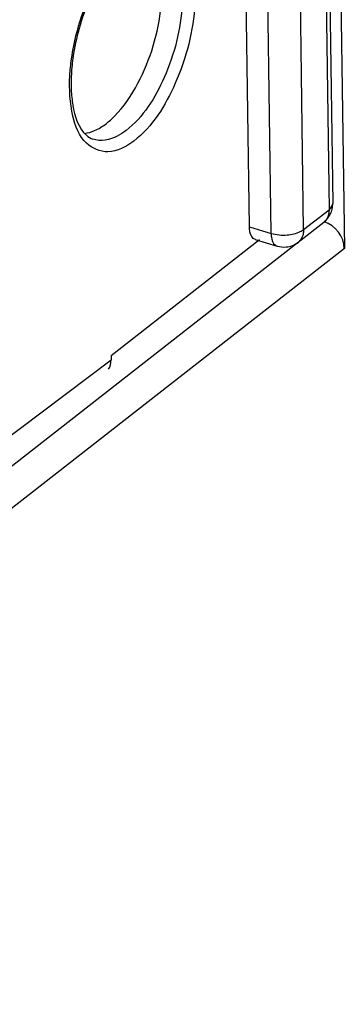
# Model space of a CAD drawing. Units: millimetres. Extents: x 0 to 420, y 0 to 297.
# Drawn here: x 183 to 184, y 136 to 140 of the extents above; entities that cross this region are included whole.
import ezdxf

# ---------------------------------------------------------------- set-up
doc = ezdxf.new("R2010")
doc.units = ezdxf.units.MM
doc.header["$LTSCALE"] = 23.1
doc.layers.get('0').update_dxf_attribs({"linetype": 'CONTINUOUS'})
doc.layers.add('RADIEN', color=7, linetype='CONTINUOUS')

msp = doc.modelspace()

# ---------------------------------------------------------------- linework, layer by layer
at = {"color": 7, "linetype": 'CONTINUOUS'}
for points in [[(183.4063, 140.1423), (183.4599, 140.2433), (183.4943, 140.3568), (183.5056, 140.4706)], [(183.2218, 139.941), (183.2393, 139.9486), (183.2558, 139.9589), (183.2709, 139.9705)], [(183.1805, 139.9293), (183.1947, 139.9311), (183.2087, 139.9353), (183.2218, 139.941)]]:
    msp.add_open_spline(points, degree=3, dxfattribs=at)
msp.add_open_spline([(183.2709, 139.9705), (183.2836, 139.9802), (183.3381, 140.0295), (183.3795, 140.0918), (183.4063, 140.1423)], degree=3, knots=[0, 0, 0, 0, 0.218453, 1, 1, 1, 1], dxfattribs=at)
at = {"layer": 'RADIEN', "color": 7, "linetype": 'CONTINUOUS'}
for p, q in [((184.0929, 153.4408), (184.2852, 139.4404)), ((184.049, 153.2535), (184.2361, 139.6318)), ((183.8812, 139.5324), (183.6937, 153.1823)), ((184.0893, 139.4671), (184.1976, 139.5516)), ((183.9244, 139.4771), (183.2922, 138.9835)), ((183.9063, 139.4783), (183.9989, 139.4502)), ((183.2922, 138.9835), (183.2924, 138.9669))]:
    msp.add_line(p, q, dxfattribs=at)
at = {"layer": 'RADIEN', "color": 9, "linetype": 'CONTINUOUS'}
for p, q in [((184.0327, 153.2533), (184.2201, 139.605)), ((183.9736, 139.5044), (183.7861, 153.1542)), ((184.1118, 139.5204), (183.9243, 153.1702)), ((183.2152, 139.9048), (183.2151, 139.9049)), ((184.2361, 139.6316), (184.2361, 139.6318)), ((184.1118, 139.5204), (184.2201, 139.605)), ((183.8812, 139.5324), (183.9736, 139.5044)), ((184.1977, 139.5517), (184.1976, 139.5517)), ((184.0899, 139.4673), (181.4799, 137.4292)), ((184.0898, 139.4674), (184.0894, 139.4671)), ((184.2852, 139.4404), (181.5657, 137.3168)), ((179.6505, 136.2265), (183.2924, 138.9669))]:
    msp.add_line(p, q, dxfattribs=at)
at = {"layer": 'RADIEN', "color": 7, "linetype": 'CONTINUOUS'}
for centre, radius, start, end in [((184.1349, 139.6307), 0.1011, 333.2757, 346.9225), ((184.0278, 139.5454), 0.0995, 276.0148, 291.4754)]:
    msp.add_arc(centre, radius, start, end, dxfattribs=at)
for centre, major_axis, start_param, end_param in [((184.2011, 139.4659), (-0.0608, 0.0794), -2.365704, -0.794908), ((183.21, 138.9919), (-0.0596, 0.0778), -2.889311, -2.365704)]:
    msp.add_ellipse(centre, major_axis=major_axis, ratio=0.730974, start_param=start_param, end_param=end_param, dxfattribs=at)
for points, knots in [([(183.2038, 140.5071), (183.1701, 140.4313), (183.1383, 140.3249), (183.1255, 140.2162), (183.1238, 140.1898)], [0, 0, 0, 0, 0.758391, 1, 1, 1, 1]), ([(183.1228, 140.1154), (183.1237, 140.0932), (183.1306, 140.0257), (183.1526, 139.9522), (183.1877, 139.9212)], [0, 0, 0, 0, 0.321901, 1, 1, 1, 1]), ([(184.2334, 139.6078), (184.2344, 139.6118), (184.2357, 139.6197), (184.2361, 139.6278), (184.2361, 139.6318)], [0, 0, 0, 0, 0.501588, 1, 1, 1, 1]), ([(183.8835, 139.5105), (183.8828, 139.514), (183.8816, 139.5213), (183.8812, 139.5286), (183.8812, 139.5324)], [0, 0, 0, 0, 0.482106, 1, 1, 1, 1])]:
    msp.add_open_spline(points, degree=3, knots=knots, dxfattribs=at)
at = {"layer": 'RADIEN', "color": 9, "linetype": 'CONTINUOUS'}
for points, knots in [([(183.117, 140.1739), (183.1183, 140.198), (183.1284, 140.2977), (183.1544, 140.3957), (183.1817, 140.4667)], [0, 0, 0, 0, 0.240799, 1, 1, 1, 1]), ([(183.5953, 140.4789), (183.5894, 140.372), (183.5386, 140.1764), (183.4296, 139.9979), (183.3562, 139.9415)], [0, 0, 0, 0, 0.536424, 1, 1, 1, 1]), ([(183.6493, 140.4816), (183.6429, 140.3652), (183.5876, 140.1524), (183.469, 139.9581), (183.3891, 139.8968)], [0, 0, 0, 0, 0.536422, 1, 1, 1, 1]), ([(183.3891, 139.8968), (183.3576, 139.8726), (183.2871, 139.8327), (183.168, 139.8846), (183.1189, 140.0171), (183.1139, 140.1167), (183.117, 140.1739)], [0, 0, 0, 0, 0.230003, 0.421132, 0.66824, 1, 1, 1, 1]), ([(183.3562, 139.9415), (183.3445, 139.9326), (183.3038, 139.9051), (183.2482, 139.8934), (183.2152, 139.9048)], [0, 0, 0, 0, 0.296993, 1, 1, 1, 1]), ([(184.2102, 139.5657), (184.2085, 139.563), (184.2048, 139.5579), (184.2001, 139.5536), (184.1977, 139.5517)], [0, 0, 0, 0, 0.503841, 1, 1, 1, 1]), ([(183.9736, 139.5044), (183.9737, 139.499), (183.975, 139.4818), (183.9808, 139.4629), (183.9901, 139.455)], [0, 0, 0, 0, 0.304658, 1, 1, 1, 1]), ([(184.0974, 139.5117), (184.1001, 139.513), (184.105, 139.5156), (184.1097, 139.5188), (184.1118, 139.5204)], [0, 0, 0, 0, 0.520645, 1, 1, 1, 1]), ([(184.1096, 139.4995), (184.1087, 139.4962), (184.1067, 139.4899), (184.1037, 139.4839), (184.1019, 139.4811)], [0, 0, 0, 0, 0.508828, 1, 1, 1, 1]), ([(184.1118, 139.5204), (184.1119, 139.5168), (184.1116, 139.5098), (184.1104, 139.5028), (184.1096, 139.4995)], [0, 0, 0, 0, 0.508595, 1, 1, 1, 1]), ([(183.9901, 139.455), (183.9914, 139.4539), (183.9941, 139.452), (183.9972, 139.4507), (183.9987, 139.4502)], [0, 0, 0, 0, 0.508245, 1, 1, 1, 1]), ([(184.1019, 139.4811), (184.1003, 139.4785), (184.0966, 139.4736), (184.0922, 139.4693), (184.0898, 139.4674)], [0, 0, 0, 0, 0.503846, 1, 1, 1, 1])]:
    msp.add_open_spline(points, degree=3, knots=knots, dxfattribs=at)
at = {"layer": 'RADIEN', "color": 7, "linetype": 'CONTINUOUS'}
for points in [[(183.1238, 140.1898), (183.1222, 140.165), (183.1217, 140.1402), (183.1228, 140.1154)], [(183.1877, 139.9212), (183.1957, 139.9142), (183.2051, 139.9084), (183.2151, 139.9049)], [(184.1976, 139.5517), (184.2091, 139.5606), (184.2187, 139.5723), (184.2253, 139.5852)], [(183.9064, 139.4782), (183.8937, 139.482), (183.8863, 139.4976), (183.8835, 139.5105)], [(183.9989, 139.4502), (184.0115, 139.4464), (184.0252, 139.445), (184.0383, 139.4464)], [(184.0643, 139.4528), (184.0734, 139.4564), (184.082, 139.4614), (184.0898, 139.4675)]]:
    msp.add_open_spline(points, degree=3, dxfattribs=at)
at = {"layer": 'RADIEN', "color": 9, "linetype": 'CONTINUOUS'}
for points in [[(184.2201, 139.605), (184.2284, 139.6113), (184.2361, 139.6213), (184.2361, 139.6316)], [(184.2201, 139.605), (184.2204, 139.5915), (184.2173, 139.5771), (184.2102, 139.5657)], [(183.9736, 139.5044), (183.9956, 139.4977), (184.0194, 139.496), (184.0423, 139.4978)], [(184.0423, 139.4978), (184.0612, 139.4994), (184.0804, 139.5034), (184.0974, 139.5117)]]:
    msp.add_open_spline(points, degree=3, dxfattribs=at)

doc.saveas('drawing.dxf')
